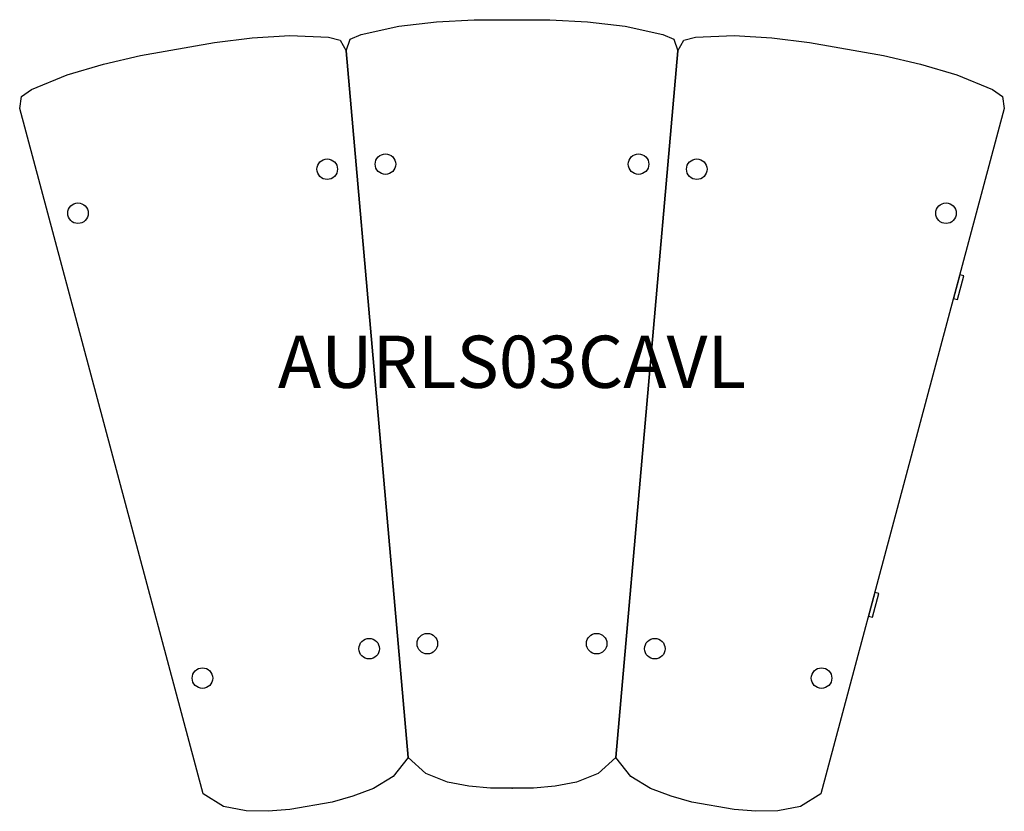
# Model space of a CAD drawing. Units: inches. Extents: x -26 to 1624, y 0 to 1637.
# Drawn here: x -24 to 24, y 1199 to 1237 of the extents above; entities that cross this region are included whole.
import ezdxf
from ezdxf.enums import TextEntityAlignment as Align

# ---------------------------------------------------------------- set-up
doc = ezdxf.new("R2010")
doc.units = ezdxf.units.IN
doc.header["$MEASUREMENT"] = 0
doc.layers.add('AFUCH-P-ST', color=2, linetype='Continuous')
doc.layers.add('AFUCH-P-TN', color=2, linetype='Continuous', lineweight=9)
doc.styles.get("Standard").update_dxf_attribs({"font": 'arial.ttf'})

# ---------------------------------------------------------------- blocks, each defined once
blk = doc.blocks.new('US AURLS03CAVL 2D')
at = {"layer": 'AFUCH-P-ST'}
for points in [[(-1.806, 36.809), (1.806, 36.809), (3.611, 36.707), (5.416, 36.507), (7.223, 36.106), (7.753, 35.87), (7.94, 35.322), (4.982, 1.471), (4.126, 0.703), (3.094, 0.302), (2.063, 0.102), (1.031, 0), (-1.031, 0), (-2.063, 0.102), (-3.094, 0.302), (-4.126, 0.703), (-4.982, 1.471), (-7.94, 35.322), (-7.753, 35.87), (-7.223, 36.106), (-5.416, 36.507), (-3.611, 36.707)], [(-17.804, 35.093), (-14.247, 35.721), (-12.452, 35.934), (-10.639, 36.05), (-8.79, 35.969), (-8.227, 35.829), (-7.948, 35.321), (-4.982, 1.471), (-5.692, 0.566), (-6.639, -0.008), (-7.62, -0.384), (-8.618, -0.664), (-10.649, -1.022), (-11.682, -1.101), (-12.733, -1.083), (-13.819, -0.867), (-14.796, -0.259), (-23.586, 32.564), (-23.498, 33.136), (-23.016, 33.461), (-21.306, 34.169), (-19.564, 34.68)], [(14.247, 35.721), (17.804, 35.093), (19.564, 34.68), (21.306, 34.169), (23.016, 33.461), (23.498, 33.136), (23.586, 32.564), (14.796, -0.259), (13.819, -0.867), (12.733, -1.083), (11.682, -1.101), (10.649, -1.022), (8.618, -0.664), (7.62, -0.384), (6.639, -0.008), (5.692, 0.566), (4.982, 1.471), (7.948, 35.321), (8.227, 35.829), (8.79, 35.969), (10.639, 36.05), (12.452, 35.934)], [(21.339, 23.403), (21.644, 24.544), (21.454, 24.595), (21.149, 23.453)], [(17.265, 8.19), (17.57, 9.331), (17.38, 9.382), (17.075, 8.241)]]:
    blk.add_lwpolyline(points, close=True, dxfattribs=at)
for centre in [(-6.063, 29.892), (6.063, 29.892), (-8.853, 29.648), (8.853, 29.648), (-20.795, 27.542), (20.795, 27.542), (-6.843, 6.685), (-4.055, 6.929), (4.055, 6.929), (6.843, 6.685), (-14.83, 5.277), (14.83, 5.277)]:
    blk.add_circle(centre, 0.492, dxfattribs=at)
blk.add_point((0, 0), dxfattribs=at)
at = {"layer": 'AFUCH-P-TN'}
blk.add_text('AURLS03CAVL', height=2.5, dxfattribs=at).set_placement((0, 18.396), align=Align.BOTTOM_CENTER)

msp = doc.modelspace()

# ---------------------------------------------------------------- block references
msp.add_blockref('US AURLS03CAVL 2D', (0, 1200))

doc.saveas('drawing.dxf')
